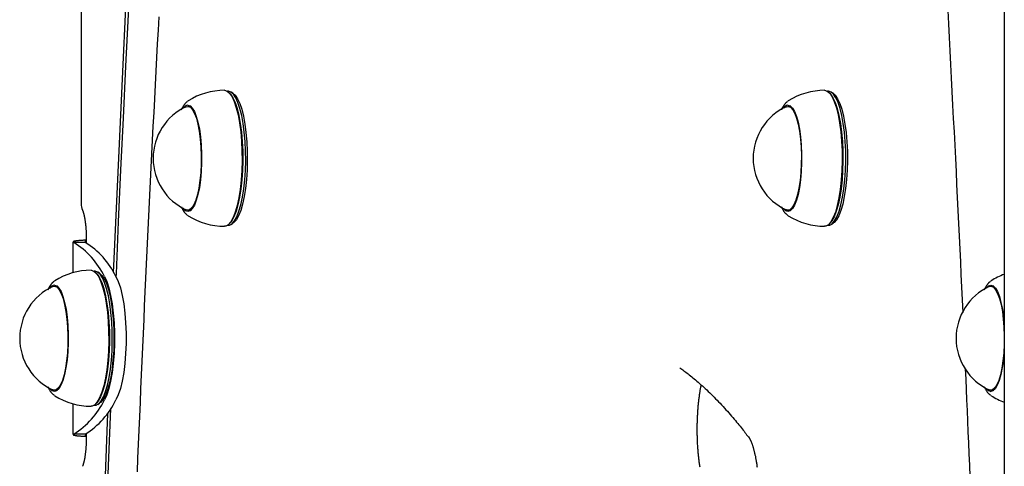
# Model space of a CAD drawing. Extents: x -4909 to 13244, y -1967 to 2480.
# Drawn here: x 7627 to 7874, y 1159 to 1270 of the extents above; entities that cross this region are included whole.
import ezdxf

# ---------------------------------------------------------------- set-up
doc = ezdxf.new("R2010")
doc.units = 0

msp = doc.modelspace()

# ---------------------------------------------------------------- linework, layer by layer
at = {"color": 7, "linetype": 'Continuous'}
for p, q in [((7873.57, 1685.17), (7873.57, -897.52)), ((7642.62, 1287.18), (7642.62, 1224.28)), ((7679.47, 1252.37), (7679.26, 1252.37)), ((7679.91, 1251.76), (7679.69, 1252)), ((7680.61, 1251.88), (7680.14, 1252.17)), ((7829.59, 1252.37), (7829.37, 1252.37)), ((7830.02, 1251.76), (7829.8, 1252)), ((7830.73, 1251.88), (7830.26, 1252.17)), ((7669.42, 1249.99), (7669.32, 1249.92)), ((7819.54, 1249.99), (7819.44, 1249.92)), ((7670.06, 1248.62), (7669.33, 1248.62)), ((7820.17, 1248.62), (7819.45, 1248.62)), ((7669.33, 1222.62), (7670.06, 1222.62)), ((7819.45, 1222.62), (7820.17, 1222.62)), ((7669.33, 1221.31), (7669.42, 1221.25)), ((7679.69, 1219.24), (7679.91, 1219.48)), ((7680.14, 1219.07), (7680.61, 1219.36)), ((7819.44, 1221.31), (7819.54, 1221.25)), ((7829.8, 1219.24), (7830.02, 1219.48)), ((7830.26, 1219.07), (7830.73, 1219.36)), ((7679.26, 1218.87), (7679.47, 1218.87)), ((7829.37, 1218.87), (7829.59, 1218.87)), ((7640.57, 1214.71), (7640.57, 1206.99)), ((7640.67, 1214.71), (7640.78, 1214.57)), ((7643.67, 1214.57), (7640.78, 1214.57)), ((7643.92, 1214.93), (7643.6, 1214.78)), ((7643.62, 1214.71), (7643.67, 1214.57)), ((7643.92, 1215.62), (7643.92, 1214.45)), ((7646.11, 1207.37), (7645.89, 1207.37)), ((7646.54, 1206.76), (7646.32, 1207)), ((7647.25, 1206.88), (7646.78, 1207.17)), ((7636.06, 1204.99), (7635.97, 1204.92)), ((7870.29, 1204.99), (7870.17, 1204.9)), ((7636.69, 1203.62), (7635.97, 1203.62)), ((7870.92, 1203.62), (7870.2, 1203.62)), ((7635.97, 1177.62), (7636.69, 1177.62)), ((7870.2, 1177.62), (7870.92, 1177.62)), ((7640.57, 1174.24), (7640.57, 1166.53)), ((7645.89, 1173.87), (7646.11, 1173.87)), ((7646.32, 1174.24), (7646.54, 1174.48)), ((7646.78, 1174.07), (7647.25, 1174.36)), ((7640.78, 1166.67), (7640.67, 1166.53)), ((7643.67, 1166.67), (7640.78, 1166.67)), ((7643.6, 1166.46), (7643.92, 1166.31)), ((7643.67, 1166.67), (7643.62, 1166.53)), ((7643.92, 1166.79), (7643.92, 1165.62))]:
    msp.add_line(p, q, dxfattribs=at)
for points in [[(7654.95, 1296.69), (7654.3, 1284.15), (7653.67, 1271.61), (7653.05, 1259.05), (7652.45, 1246.48), (7651.87, 1233.91), (7651.3, 1221.31), (7650.75, 1208.71), (7650.68, 1207.18)], [(7651.42, 1205.9), (7651.45, 1206.7), (7652.02, 1219.7), (7652.6, 1232.7), (7653.21, 1245.68), (7653.83, 1258.66), (7654.46, 1271.62), (7655.11, 1284.56), (7655.78, 1297.5)], [(7662.04, 1270.98), (7661.87, 1267.63), (7661.68, 1264.24), (7661.5, 1260.83), (7661.32, 1257.4), (7661.15, 1253.96), (7660.97, 1250.51), (7660.79, 1247.07), (7660.61, 1243.62), (7660.44, 1240.18), (7660.27, 1236.73), (7660.1, 1233.28), (7659.92, 1229.83), (7659.76, 1226.38), (7659.59, 1222.93), (7659.42, 1219.48), (7659.25, 1216.03), (7659.09, 1212.57), (7658.93, 1209.12), (7658.77, 1205.66), (7658.6, 1202.21), (7658.45, 1198.75), (7658.29, 1195.29), (7658.13, 1191.83), (7657.98, 1188.37), (7657.82, 1184.91), (7657.67, 1181.45), (7657.52, 1177.99), (7657.37, 1174.53), (7657.22, 1171.06), (7657.07, 1167.6), (7656.92, 1164.13), (7656.78, 1160.67), (7656.63, 1157.2)], [(7863.24, 1197.06), (7863.1, 1200.22), (7862.95, 1203.39), (7862.8, 1206.55), (7862.66, 1209.73), (7862.51, 1212.91), (7862.36, 1216.11), (7862.2, 1219.32), (7862.05, 1222.54), (7861.89, 1225.78), (7861.73, 1229.04), (7861.57, 1232.31), (7861.41, 1235.61), (7861.24, 1238.92), (7861.07, 1242.24), (7860.9, 1245.59), (7860.73, 1248.95), (7860.56, 1252.33), (7860.38, 1255.71), (7860.2, 1259.11), (7860.02, 1262.49), (7859.85, 1265.87), (7859.67, 1269.22), (7859.49, 1272.55)], [(7678.51, 1252.62), (7679.15, 1252.44), (7679.78, 1251.9), (7680.38, 1251.01), (7680.94, 1249.79), (7681.44, 1248.28), (7681.89, 1246.49), (7682.26, 1244.47), (7682.56, 1242.26), (7682.76, 1239.91), (7682.88, 1237.47), (7682.9, 1234.99), (7682.83, 1232.53), (7682.67, 1230.12), (7682.42, 1227.84), (7682.08, 1225.72), (7681.67, 1223.82), (7681.19, 1222.16), (7680.66, 1220.79), (7680.08, 1219.74), (7679.46, 1219.02), (7678.83, 1218.66), (7678.51, 1218.62)], [(7679.47, 1218.87), (7679.79, 1218.91), (7680.41, 1219.27), (7681.02, 1219.97), (7681.59, 1221.01), (7682.12, 1222.36), (7682.59, 1223.99), (7683, 1225.87), (7683.33, 1227.95), (7683.58, 1230.21), (7683.74, 1232.57), (7683.8, 1235), (7683.78, 1237.45), (7683.67, 1239.85), (7683.46, 1242.16), (7683.17, 1244.34), (7682.81, 1246.33), (7682.37, 1248.09), (7681.87, 1249.58), (7681.31, 1250.78), (7680.72, 1251.66), (7680.11, 1252.19), (7679.47, 1252.37)], [(7679.91, 1251.76), (7680, 1251.66), (7680.59, 1250.78), (7681.14, 1249.58), (7681.64, 1248.09), (7682.08, 1246.33), (7682.45, 1244.34), (7682.74, 1242.16), (7682.94, 1239.85), (7683.06, 1237.45), (7683.08, 1235), (7683.01, 1232.57), (7682.85, 1230.21), (7682.6, 1227.95), (7682.27, 1225.87), (7681.87, 1223.99), (7681.4, 1222.36), (7680.87, 1221.01), (7680.3, 1219.97), (7679.91, 1219.48)], [(7680.61, 1251.88), (7681.18, 1251.38), (7681.77, 1250.52), (7682.31, 1249.34), (7682.8, 1247.87), (7683.23, 1246.14), (7683.59, 1244.19), (7683.88, 1242.05), (7684.08, 1239.78), (7684.19, 1237.41), (7684.21, 1235.01), (7684.14, 1232.62), (7683.99, 1230.3), (7683.74, 1228.09), (7683.42, 1226.04), (7683.02, 1224.19), (7682.56, 1222.59), (7682.04, 1221.26), (7681.48, 1220.24), (7680.88, 1219.55), (7680.61, 1219.36)], [(7828.62, 1252.62), (7829.26, 1252.44), (7829.89, 1251.9), (7830.49, 1251.01), (7831.05, 1249.79), (7831.56, 1248.28), (7832, 1246.49), (7832.38, 1244.47), (7832.67, 1242.26), (7832.88, 1239.91), (7833, 1237.47), (7833.02, 1234.99), (7832.95, 1232.53), (7832.79, 1230.12), (7832.53, 1227.84), (7832.2, 1225.72), (7831.79, 1223.82), (7831.31, 1222.16), (7830.77, 1220.79), (7830.19, 1219.74), (7829.58, 1219.02), (7828.94, 1218.66), (7828.62, 1218.62)], [(7829.59, 1218.87), (7829.9, 1218.91), (7830.53, 1219.27), (7831.13, 1219.97), (7831.71, 1221.01), (7832.24, 1222.36), (7832.71, 1223.99), (7833.11, 1225.87), (7833.44, 1227.95), (7833.69, 1230.21), (7833.85, 1232.57), (7833.92, 1235), (7833.9, 1237.45), (7833.78, 1239.85), (7833.58, 1242.16), (7833.29, 1244.34), (7832.92, 1246.33), (7832.48, 1248.09), (7831.98, 1249.58), (7831.43, 1250.78), (7830.84, 1251.66), (7830.22, 1252.19), (7829.59, 1252.37)], [(7830.02, 1251.76), (7830.11, 1251.66), (7830.7, 1250.78), (7831.26, 1249.58), (7831.76, 1248.09), (7832.2, 1246.33), (7832.56, 1244.34), (7832.85, 1242.16), (7833.06, 1239.85), (7833.17, 1237.45), (7833.2, 1235), (7833.13, 1232.57), (7832.97, 1230.21), (7832.72, 1227.95), (7832.39, 1225.87), (7831.98, 1223.99), (7831.51, 1222.36), (7830.98, 1221.01), (7830.41, 1219.97), (7830.02, 1219.48)], [(7830.73, 1251.88), (7831.3, 1251.38), (7831.88, 1250.52), (7832.42, 1249.34), (7832.91, 1247.87), (7833.35, 1246.14), (7833.71, 1244.19), (7833.99, 1242.05), (7834.19, 1239.78), (7834.31, 1237.41), (7834.33, 1235.01), (7834.26, 1232.62), (7834.1, 1230.3), (7833.86, 1228.09), (7833.53, 1226.04), (7833.14, 1224.19), (7832.67, 1222.59), (7832.15, 1221.26), (7831.59, 1220.24), (7831, 1219.55), (7830.73, 1219.36)], [(7669.26, 1249.84), (7669.19, 1249.8), (7669.12, 1249.75), (7669.06, 1249.7), (7668.99, 1249.64), (7668.92, 1249.59), (7668.86, 1249.53), (7668.79, 1249.47), (7668.73, 1249.4), (7668.67, 1249.33), (7668.6, 1249.26), (7668.54, 1249.18), (7668.48, 1249.1), (7668.42, 1249.02), (7668.36, 1248.93), (7668.3, 1248.85), (7668.24, 1248.77), (7668.19, 1248.68), (7668.14, 1248.61), (7668.09, 1248.53), (7668.04, 1248.45), (7668, 1248.38), (7667.96, 1248.31), (7667.92, 1248.24), (7667.88, 1248.18), (7667.85, 1248.11), (7667.82, 1248.05), (7667.79, 1247.99), (7667.77, 1247.93), (7667.75, 1247.88), (7667.73, 1247.82), (7667.7, 1247.76), (7667.68, 1247.71)], [(7669.33, 1248.92), (7669.9, 1248.74), (7670.45, 1248.2), (7670.97, 1247.31), (7671.45, 1246.11), (7671.86, 1244.62), (7672.21, 1242.89), (7672.48, 1240.96), (7672.67, 1238.88), (7672.76, 1236.71), (7672.76, 1234.52), (7672.67, 1232.35), (7672.48, 1230.27), (7672.21, 1228.34), (7671.86, 1226.61), (7671.44, 1225.12), (7670.97, 1223.92), (7670.45, 1223.04), (7669.9, 1222.5), (7669.33, 1222.32), (7668.76, 1222.5), (7668.21, 1223.04), (7668.18, 1223.08)], [(7819.37, 1249.84), (7819.3, 1249.8), (7819.24, 1249.75), (7819.17, 1249.7), (7819.11, 1249.64), (7819.04, 1249.59), (7818.97, 1249.53), (7818.91, 1249.47), (7818.84, 1249.4), (7818.78, 1249.33), (7818.72, 1249.26), (7818.65, 1249.18), (7818.59, 1249.1), (7818.53, 1249.02), (7818.47, 1248.93), (7818.42, 1248.85), (7818.36, 1248.77), (7818.31, 1248.68), (7818.25, 1248.61), (7818.2, 1248.53), (7818.16, 1248.45), (7818.11, 1248.38), (7818.07, 1248.31), (7818.03, 1248.24), (7818, 1248.18), (7817.97, 1248.11), (7817.94, 1248.05), (7817.91, 1247.99), (7817.88, 1247.93), (7817.86, 1247.88), (7817.84, 1247.82), (7817.82, 1247.76), (7817.8, 1247.71)], [(7819.45, 1248.92), (7820.01, 1248.74), (7820.56, 1248.2), (7821.08, 1247.31), (7821.56, 1246.11), (7821.98, 1244.62), (7822.33, 1242.89), (7822.6, 1240.96), (7822.78, 1238.88), (7822.88, 1236.71), (7822.88, 1234.52), (7822.78, 1232.35), (7822.6, 1230.27), (7822.33, 1228.34), (7821.98, 1226.61), (7821.56, 1225.12), (7821.08, 1223.92), (7820.56, 1223.04), (7820.01, 1222.5), (7819.44, 1222.32), (7818.88, 1222.5), (7818.33, 1223.04), (7818.3, 1223.08)], [(7668.94, 1248.53), (7669.43, 1248.61), (7669.98, 1248.37), (7670.52, 1247.78), (7671.02, 1246.86), (7671.47, 1245.64), (7671.87, 1244.14), (7672.2, 1242.41), (7672.45, 1240.49), (7672.61, 1238.44), (7672.69, 1236.31), (7672.67, 1234.16), (7672.57, 1232.06), (7672.37, 1230.05), (7672.09, 1228.19), (7671.74, 1226.54), (7671.32, 1225.13), (7670.84, 1224.01), (7670.33, 1223.2)], [(7819.05, 1248.53), (7819.54, 1248.61), (7820.1, 1248.37), (7820.63, 1247.78), (7821.13, 1246.86), (7821.59, 1245.64), (7821.99, 1244.14), (7822.32, 1242.41), (7822.57, 1240.49), (7822.73, 1238.44), (7822.81, 1236.31), (7822.79, 1234.16), (7822.68, 1232.06), (7822.49, 1230.05), (7822.21, 1228.19), (7821.85, 1226.54), (7821.43, 1225.13), (7820.96, 1224.01), (7820.44, 1223.2)], [(7642.97, 1222.64), (7642.99, 1222.61), (7643, 1222.58), (7643.01, 1222.55), (7643.03, 1222.51), (7643.04, 1222.47), (7643.06, 1222.43), (7643.07, 1222.39), (7643.09, 1222.34), (7643.11, 1222.29), (7643.13, 1222.24), (7643.15, 1222.17), (7643.17, 1222.11), (7643.19, 1222.04), (7643.21, 1221.96), (7643.23, 1221.88), (7643.26, 1221.8), (7643.28, 1221.71), (7643.31, 1221.61), (7643.33, 1221.51), (7643.36, 1221.41), (7643.38, 1221.3), (7643.4, 1221.19), (7643.43, 1221.07), (7643.45, 1220.95), (7643.48, 1220.82), (7643.5, 1220.69), (7643.53, 1220.56), (7643.55, 1220.42), (7643.57, 1220.28), (7643.6, 1220.14), (7643.62, 1219.99), (7643.64, 1219.84), (7643.66, 1219.68), (7643.68, 1219.52), (7643.7, 1219.36), (7643.72, 1219.19), (7643.74, 1219.03), (7643.76, 1218.86), (7643.78, 1218.69), (7643.79, 1218.51), (7643.81, 1218.34), (7643.82, 1218.16), (7643.84, 1217.98), (7643.85, 1217.8), (7643.86, 1217.62), (7643.87, 1217.44), (7643.88, 1217.26), (7643.89, 1217.08), (7643.89, 1216.9), (7643.9, 1216.72), (7643.9, 1216.53), (7643.91, 1216.35), (7643.91, 1216.17), (7643.91, 1215.98), (7643.91, 1215.8), (7643.92, 1215.62)], [(7667.72, 1223.51), (7667.77, 1223.39), (7667.82, 1223.28), (7667.87, 1223.17), (7667.92, 1223.05), (7667.98, 1222.94), (7668.03, 1222.84), (7668.09, 1222.73), (7668.14, 1222.63), (7668.2, 1222.53), (7668.26, 1222.43), (7668.32, 1222.34), (7668.38, 1222.25), (7668.44, 1222.16), (7668.5, 1222.08), (7668.57, 1222), (7668.64, 1221.92), (7668.71, 1221.85), (7668.79, 1221.78), (7668.87, 1221.71), (7668.94, 1221.64), (7669.02, 1221.57), (7669.11, 1221.51), (7669.19, 1221.44), (7669.27, 1221.38)], [(7670.33, 1223.2), (7669.79, 1222.74), (7669.23, 1222.62), (7668.94, 1222.71)], [(7817.83, 1223.51), (7817.88, 1223.39), (7817.94, 1223.28), (7817.99, 1223.17), (7818.04, 1223.05), (7818.09, 1222.94), (7818.15, 1222.84), (7818.2, 1222.73), (7818.26, 1222.63), (7818.31, 1222.53), (7818.37, 1222.43), (7818.43, 1222.34), (7818.49, 1222.25), (7818.55, 1222.16), (7818.62, 1222.08), (7818.69, 1222), (7818.76, 1221.92), (7818.83, 1221.85), (7818.9, 1221.78), (7818.98, 1221.71), (7819.06, 1221.64), (7819.14, 1221.57), (7819.22, 1221.51), (7819.3, 1221.44), (7819.38, 1221.38)], [(7820.44, 1223.2), (7819.9, 1222.74), (7819.35, 1222.62), (7819.05, 1222.71)], [(7643.92, 1215.15), (7643.74, 1215.14), (7643.56, 1215.13), (7643.39, 1215.12), (7643.21, 1215.11), (7643.04, 1215.1), (7642.87, 1215.09), (7642.7, 1215.08), (7642.53, 1215.07), (7642.36, 1215.06), (7642.19, 1215.05), (7642.03, 1215.03), (7641.87, 1215.02), (7641.72, 1215), (7641.58, 1214.98), (7641.45, 1214.97), (7641.33, 1214.95), (7641.21, 1214.93), (7641.11, 1214.91), (7641.02, 1214.89), (7640.93, 1214.87), (7640.85, 1214.84), (7640.77, 1214.82), (7640.7, 1214.8), (7640.62, 1214.78)], [(7645.17, 1207.62), (7645.81, 1207.42), (7646.44, 1206.87), (7647.03, 1205.97), (7647.59, 1204.74), (7648.1, 1203.21), (7648.54, 1201.41), (7648.91, 1199.38), (7649.2, 1197.17), (7649.41, 1194.82), (7649.52, 1192.37), (7649.54, 1189.89), (7649.46, 1187.43), (7649.3, 1185.03), (7649.04, 1182.75), (7648.7, 1180.64), (7648.29, 1178.74), (7647.81, 1177.1), (7647.27, 1175.74), (7646.69, 1174.7), (7646.07, 1174), (7645.44, 1173.66), (7645.14, 1173.62)], [(7646.11, 1173.87), (7646.4, 1173.91), (7647.02, 1174.25), (7647.63, 1174.94), (7648.21, 1175.96), (7648.74, 1177.3), (7649.21, 1178.92), (7649.62, 1180.79), (7649.95, 1182.87), (7650.2, 1185.11), (7650.37, 1187.47), (7650.44, 1189.9), (7650.42, 1192.35), (7650.31, 1194.75), (7650.11, 1197.07), (7649.82, 1199.25), (7649.46, 1201.25), (7649.02, 1203.02), (7648.52, 1204.53), (7647.97, 1205.74), (7647.38, 1206.63), (7646.77, 1207.17), (7646.13, 1207.37)], [(7647.25, 1206.88), (7647.84, 1206.35), (7648.42, 1205.48), (7648.96, 1204.29), (7649.45, 1202.81), (7649.88, 1201.07), (7650.24, 1199.11), (7650.52, 1196.96), (7650.72, 1194.68), (7650.83, 1192.32), (7650.85, 1189.91), (7650.78, 1187.53), (7650.61, 1185.21), (7650.37, 1183), (7650.04, 1180.96), (7649.64, 1179.12), (7649.17, 1177.53), (7648.65, 1176.21), (7648.09, 1175.21), (7647.49, 1174.53), (7647.25, 1174.36)], [(7635.91, 1204.85), (7635.85, 1204.81), (7635.79, 1204.77), (7635.73, 1204.73), (7635.67, 1204.69), (7635.61, 1204.64), (7635.55, 1204.59), (7635.49, 1204.54), (7635.43, 1204.48), (7635.37, 1204.42), (7635.31, 1204.35), (7635.25, 1204.28), (7635.19, 1204.21), (7635.14, 1204.13), (7635.08, 1204.05), (7635.02, 1203.97), (7634.96, 1203.89), (7634.91, 1203.81), (7634.86, 1203.74), (7634.81, 1203.66), (7634.76, 1203.58), (7634.71, 1203.5), (7634.66, 1203.43), (7634.62, 1203.35), (7634.58, 1203.28), (7634.54, 1203.21), (7634.51, 1203.14), (7634.48, 1203.06), (7634.45, 1202.99), (7634.42, 1202.92), (7634.39, 1202.86), (7634.36, 1202.79), (7634.34, 1202.72)], [(7646.54, 1206.76), (7646.66, 1206.63), (7647.25, 1205.74), (7647.8, 1204.53), (7648.3, 1203.02), (7648.73, 1201.25), (7649.1, 1199.25), (7649.38, 1197.07), (7649.58, 1194.75), (7649.7, 1192.35), (7649.71, 1189.9), (7649.64, 1187.47), (7649.48, 1185.11), (7649.23, 1182.87), (7648.89, 1180.79), (7648.49, 1178.92), (7648.01, 1177.3), (7647.48, 1175.96), (7646.91, 1174.94), (7646.54, 1174.48)], [(7648.45, 1206.03), (7649.03, 1204.78), (7649.55, 1203.19), (7650.01, 1201.33), (7650.39, 1199.21), (7650.68, 1196.9), (7650.88, 1194.45), (7650.98, 1191.9), (7650.98, 1189.33), (7650.88, 1186.79), (7650.68, 1184.34), (7650.39, 1182.03), (7650.01, 1179.91), (7649.55, 1178.04), (7649.03, 1176.46), (7648.45, 1175.2)], [(7651.34, 1206.03), (7651.92, 1204.78), (7652.45, 1203.19), (7652.91, 1201.33), (7653.29, 1199.21), (7653.58, 1196.9), (7653.78, 1194.45), (7653.88, 1191.9), (7653.88, 1189.33), (7653.78, 1186.79), (7653.58, 1184.34), (7653.29, 1182.03), (7652.91, 1179.91), (7652.45, 1178.04), (7651.92, 1176.46), (7651.34, 1175.2)], [(7870.08, 1204.82), (7870.01, 1204.76), (7869.94, 1204.7), (7869.87, 1204.64), (7869.79, 1204.58), (7869.72, 1204.52), (7869.65, 1204.46), (7869.59, 1204.39), (7869.52, 1204.32), (7869.45, 1204.25), (7869.39, 1204.17), (7869.33, 1204.09), (7869.26, 1204), (7869.2, 1203.92), (7869.14, 1203.82), (7869.08, 1203.73), (7869.03, 1203.63), (7868.97, 1203.52), (7868.91, 1203.42), (7868.85, 1203.31), (7868.8, 1203.19), (7868.74, 1203.08), (7868.68, 1202.96), (7868.63, 1202.84), (7868.57, 1202.72)], [(7635.99, 1203.92), (7636.55, 1203.72), (7637.1, 1203.17), (7637.62, 1202.28), (7638.1, 1201.06), (7638.51, 1199.57), (7638.86, 1197.82), (7639.13, 1195.88), (7639.31, 1193.8), (7639.4, 1191.63), (7639.39, 1189.44), (7639.3, 1187.27), (7639.11, 1185.2), (7638.84, 1183.27), (7638.48, 1181.55), (7638.06, 1180.07), (7637.59, 1178.88), (7637.06, 1178.01), (7636.51, 1177.49), (7635.94, 1177.32), (7635.38, 1177.51), (7634.83, 1178.07), (7634.82, 1178.08)], [(7635.57, 1203.53), (7636.08, 1203.61), (7636.64, 1203.36), (7637.17, 1202.76), (7637.67, 1201.83), (7638.12, 1200.59), (7638.52, 1199.08), (7638.85, 1197.34), (7639.09, 1195.42), (7639.25, 1193.36), (7639.33, 1191.23), (7639.31, 1189.09), (7639.2, 1186.98), (7639, 1184.98), (7638.72, 1183.13), (7638.36, 1181.48), (7637.94, 1180.08), (7637.46, 1178.97), (7636.94, 1178.18)], [(7869.05, 1203.16), (7869.1, 1203.22), (7869.65, 1203.75), (7870.22, 1203.92), (7870.78, 1203.72), (7871.33, 1203.17), (7871.85, 1202.28), (7872.33, 1201.06), (7872.74, 1199.57), (7873.09, 1197.82), (7873.36, 1195.88), (7873.54, 1193.8), (7873.57, 1193.27)], [(7869.8, 1203.53), (7870.32, 1203.61), (7870.87, 1203.36), (7871.4, 1202.76), (7871.9, 1201.83), (7872.36, 1200.59), (7872.75, 1199.08), (7873.08, 1197.34), (7873.32, 1195.42), (7873.49, 1193.36), (7873.56, 1191.23), (7873.54, 1189.09), (7873.43, 1186.98), (7873.23, 1184.98), (7872.95, 1183.13), (7872.59, 1181.48), (7872.17, 1180.08), (7871.69, 1178.97), (7871.18, 1178.18), (7870.63, 1177.73), (7870.08, 1177.63), (7869.8, 1177.71)], [(7873.57, 1187.97), (7873.53, 1187.27), (7873.34, 1185.2), (7873.07, 1183.27), (7872.71, 1181.55), (7872.29, 1180.07), (7871.82, 1178.88), (7871.29, 1178.01), (7870.74, 1177.49), (7870.18, 1177.32)], [(7792.39, 1183.25), (7792.64, 1183.07), (7792.9, 1182.88), (7793.15, 1182.69), (7793.41, 1182.5), (7793.67, 1182.31), (7793.94, 1182.11), (7794.21, 1181.9), (7794.49, 1181.69), (7794.78, 1181.46), (7795.07, 1181.23), (7795.37, 1180.99), (7795.68, 1180.73), (7796, 1180.47), (7796.32, 1180.2), (7796.65, 1179.92), (7796.99, 1179.63), (7797.34, 1179.32), (7797.69, 1179.01), (7798.04, 1178.69), (7798.4, 1178.36), (7798.77, 1178.02), (7799.14, 1177.68), (7799.51, 1177.33), (7799.88, 1176.97), (7800.25, 1176.61), (7800.62, 1176.25), (7800.99, 1175.88), (7801.36, 1175.5), (7801.73, 1175.12), (7802.1, 1174.74), (7802.47, 1174.35), (7802.84, 1173.95), (7803.21, 1173.55), (7803.57, 1173.15), (7803.94, 1172.75), (7804.3, 1172.35), (7804.66, 1171.94), (7805.01, 1171.54), (7805.35, 1171.15), (7805.68, 1170.76), (7806, 1170.38), (7806.32, 1170.01), (7806.62, 1169.65), (7806.91, 1169.29), (7807.2, 1168.94), (7807.47, 1168.61), (7807.73, 1168.28), (7807.98, 1167.96), (7808.23, 1167.66), (7808.46, 1167.36), (7808.69, 1167.07), (7808.91, 1166.78), (7809.12, 1166.5), (7809.33, 1166.23), (7809.54, 1165.96), (7809.75, 1165.68)], [(7865.04, 1155.99), (7864.92, 1158.88), (7864.8, 1161.71), (7864.68, 1164.49), (7864.56, 1167.22), (7864.45, 1169.9), (7864.33, 1172.56), (7864.22, 1175.18), (7864.1, 1177.78), (7863.99, 1180.37), (7863.87, 1182.95)], [(7634.35, 1178.51), (7634.4, 1178.4), (7634.44, 1178.3), (7634.49, 1178.19), (7634.54, 1178.09), (7634.59, 1177.98), (7634.63, 1177.88), (7634.68, 1177.78), (7634.74, 1177.68), (7634.79, 1177.59), (7634.84, 1177.49), (7634.9, 1177.4), (7634.96, 1177.31), (7635.02, 1177.22), (7635.09, 1177.14), (7635.16, 1177.05), (7635.23, 1176.97), (7635.31, 1176.89), (7635.39, 1176.82), (7635.47, 1176.74), (7635.55, 1176.67), (7635.64, 1176.59), (7635.73, 1176.52), (7635.81, 1176.45), (7635.9, 1176.37)], [(7636.94, 1178.18), (7636.4, 1177.73), (7635.85, 1177.63), (7635.57, 1177.71)], [(7797.45, 1158.42), (7797.42, 1158.65), (7797.38, 1158.89), (7797.35, 1159.12), (7797.31, 1159.36), (7797.28, 1159.61), (7797.25, 1159.85), (7797.22, 1160.1), (7797.19, 1160.35), (7797.16, 1160.61), (7797.13, 1160.86), (7797.1, 1161.12), (7797.07, 1161.38), (7797.05, 1161.65), (7797.02, 1161.91), (7797, 1162.18), (7796.98, 1162.45), (7796.96, 1162.72), (7796.93, 1162.99), (7796.92, 1163.27), (7796.9, 1163.55), (7796.88, 1163.82), (7796.86, 1164.1), (7796.85, 1164.39), (7796.84, 1164.67), (7796.82, 1164.95), (7796.81, 1165.24), (7796.8, 1165.52), (7796.79, 1165.81), (7796.79, 1166.09), (7796.78, 1166.38), (7796.77, 1166.67), (7796.77, 1166.96), (7796.77, 1167.25), (7796.76, 1167.54), (7796.76, 1167.83), (7796.76, 1168.12), (7796.77, 1168.41), (7796.77, 1168.7), (7796.77, 1168.98), (7796.78, 1169.27), (7796.79, 1169.56), (7796.79, 1169.85), (7796.8, 1170.14), (7796.81, 1170.42), (7796.82, 1170.71), (7796.84, 1170.99), (7796.85, 1171.28), (7796.87, 1171.56), (7796.88, 1171.84), (7796.9, 1172.12), (7796.92, 1172.4), (7796.94, 1172.68), (7796.96, 1172.96), (7796.98, 1173.23), (7797, 1173.5), (7797.03, 1173.77), (7797.05, 1174.04), (7797.08, 1174.31), (7797.1, 1174.57), (7797.13, 1174.83), (7797.16, 1175.09), (7797.19, 1175.34), (7797.22, 1175.59), (7797.25, 1175.84), (7797.29, 1176.09), (7797.32, 1176.33), (7797.35, 1176.56), (7797.39, 1176.79), (7797.42, 1177.02), (7797.46, 1177.25), (7797.49, 1177.46), (7797.53, 1177.68), (7797.57, 1177.89), (7797.61, 1178.1), (7797.65, 1178.3), (7797.69, 1178.5), (7797.73, 1178.71), (7797.77, 1178.91)], [(7868.57, 1178.51), (7868.63, 1178.39), (7868.7, 1178.26), (7868.76, 1178.13), (7868.82, 1178), (7868.88, 1177.88), (7868.94, 1177.76), (7869.01, 1177.65), (7869.07, 1177.54), (7869.13, 1177.43), (7869.19, 1177.33), (7869.26, 1177.24), (7869.32, 1177.15), (7869.38, 1177.06), (7869.45, 1176.99), (7869.51, 1176.91), (7869.58, 1176.84), (7869.64, 1176.78), (7869.71, 1176.71), (7869.78, 1176.66), (7869.85, 1176.6), (7869.92, 1176.55), (7869.99, 1176.49), (7870.06, 1176.44), (7870.13, 1176.39)], [(7635.97, 1176.31), (7636.05, 1176.25), (7636.06, 1176.25)], [(7870.19, 1176.32), (7870.29, 1176.25), (7870.29, 1176.25)], [(7642.76, 873.63), (7643.1, 904.96), (7643.54, 936.28), (7644.08, 967.57), (7644.72, 998.84), (7645.45, 1030.08), (7646.28, 1061.28), (7647.2, 1092.44), (7648.23, 1123.55), (7649.35, 1154.61), (7650.06, 1173.06)], [(7649.23, 1171.83), (7648.55, 1154.13), (7647.43, 1123.09), (7646.41, 1091.99), (7645.48, 1060.86), (7644.66, 1029.68), (7643.93, 998.46), (7643.29, 967.22), (7642.76, 935.95)], [(7640.62, 1166.46), (7640.7, 1166.44), (7640.77, 1166.41), (7640.85, 1166.39), (7640.93, 1166.37), (7641.02, 1166.35), (7641.11, 1166.33), (7641.21, 1166.31), (7641.33, 1166.29), (7641.45, 1166.27), (7641.58, 1166.25), (7641.72, 1166.24), (7641.87, 1166.22), (7642.03, 1166.21), (7642.19, 1166.19), (7642.36, 1166.18), (7642.53, 1166.17), (7642.7, 1166.15), (7642.87, 1166.14), (7643.04, 1166.13), (7643.21, 1166.12), (7643.39, 1166.11), (7643.56, 1166.1), (7643.74, 1166.1), (7643.92, 1166.09)], [(7643.92, 1165.62), (7643.92, 1165.48), (7643.91, 1165.35), (7643.91, 1165.21), (7643.91, 1165.07), (7643.91, 1164.93), (7643.91, 1164.79), (7643.9, 1164.64), (7643.9, 1164.49), (7643.89, 1164.34), (7643.89, 1164.18), (7643.88, 1164.03), (7643.87, 1163.86), (7643.86, 1163.7), (7643.85, 1163.53), (7643.84, 1163.36), (7643.83, 1163.19), (7643.82, 1163.02), (7643.8, 1162.84), (7643.79, 1162.66), (7643.77, 1162.48), (7643.75, 1162.31), (7643.73, 1162.13), (7643.71, 1161.96), (7643.69, 1161.79), (7643.67, 1161.62), (7643.65, 1161.45), (7643.63, 1161.29), (7643.6, 1161.13), (7643.58, 1160.97), (7643.55, 1160.82), (7643.53, 1160.67), (7643.5, 1160.53), (7643.48, 1160.39), (7643.45, 1160.26), (7643.42, 1160.13), (7643.4, 1160.01), (7643.37, 1159.89), (7643.34, 1159.78), (7643.32, 1159.67), (7643.29, 1159.57), (7643.27, 1159.47), (7643.24, 1159.38), (7643.22, 1159.29), (7643.19, 1159.21), (7643.17, 1159.13), (7643.15, 1159.06), (7643.13, 1159), (7643.1, 1158.94), (7643.09, 1158.88), (7643.07, 1158.83), (7643.05, 1158.79), (7643.03, 1158.74), (7643.02, 1158.7), (7643, 1158.67), (7642.99, 1158.63), (7642.97, 1158.59)], [(7809.75, 1165.68), (7809.76, 1165.67), (7809.77, 1165.65), (7809.78, 1165.63), (7809.8, 1165.61), (7809.81, 1165.59), (7809.83, 1165.56), (7809.85, 1165.54), (7809.87, 1165.5), (7809.89, 1165.47), (7809.91, 1165.43), (7809.94, 1165.38), (7809.96, 1165.33), (7809.99, 1165.28), (7810.02, 1165.22), (7810.05, 1165.16), (7810.09, 1165.09), (7810.12, 1165.02), (7810.15, 1164.94), (7810.19, 1164.86), (7810.23, 1164.77), (7810.27, 1164.68), (7810.31, 1164.58), (7810.35, 1164.48), (7810.39, 1164.37), (7810.43, 1164.26), (7810.47, 1164.15), (7810.51, 1164.03), (7810.55, 1163.9), (7810.6, 1163.77), (7810.64, 1163.64), (7810.68, 1163.5), (7810.73, 1163.36), (7810.77, 1163.21), (7810.81, 1163.06), (7810.86, 1162.9), (7810.9, 1162.74), (7810.95, 1162.57), (7810.99, 1162.4), (7811.03, 1162.22), (7811.08, 1162.05), (7811.12, 1161.86), (7811.16, 1161.67), (7811.2, 1161.48), (7811.25, 1161.29), (7811.29, 1161.09), (7811.33, 1160.88), (7811.37, 1160.67), (7811.41, 1160.46), (7811.45, 1160.25), (7811.49, 1160.03), (7811.53, 1159.8), (7811.56, 1159.58), (7811.6, 1159.35), (7811.64, 1159.12), (7811.67, 1158.88), (7811.7, 1158.64), (7811.74, 1158.4)]]:
    msp.add_lwpolyline(points, dxfattribs=at)
for centre, radius, start, end in [((7678.51, 1235.62), 17, 90, 122.2989), ((7828.62, 1235.62), 17, 90, 122.2989), ((7669.63, 1247.22), 1.73, 100.0267, 146.9942), ((7819.75, 1247.22), 1.73, 100.0267, 146.9942), ((7674.83, 1235.62), 14.19, 114.5309, 245.4691), ((7824.94, 1235.62), 14.19, 114.5309, 245.4691), ((7646.62, 1224.28), 4, 180, 204.1461), ((7678.51, 1235.62), 17, 237.7011, 270), ((7828.62, 1235.62), 17, 237.7011, 270), ((7630.4, 1197.53), 19.95, 25.2215, 58.6525), ((7633.29, 1197.53), 19.95, 25.2215, 58.6525), ((7645.14, 1190.62), 17, 90, 122.2989), ((7879.37, 1190.62), 17, 109.9591, 122.2989), ((7641.46, 1190.62), 14.19, 114.5309, 245.4691), ((7636.25, 1202.24), 1.7, 98.7839, 147.2944), ((7875.69, 1190.62), 14.19, 114.5309, 245.4691), ((7870.52, 1179.05), 1.76, 213.3264, 258.6206), ((7645.14, 1190.62), 17, 237.7011, 270), ((7630.4, 1183.71), 19.95, 301.3475, 334.7785), ((7633.29, 1183.71), 19.95, 301.3475, 334.7785), ((7879.37, 1190.62), 17, 237.7011, 250.0409)]:
    msp.add_arc(centre, radius, start, end, dxfattribs=at)

doc.saveas('drawing.dxf')
